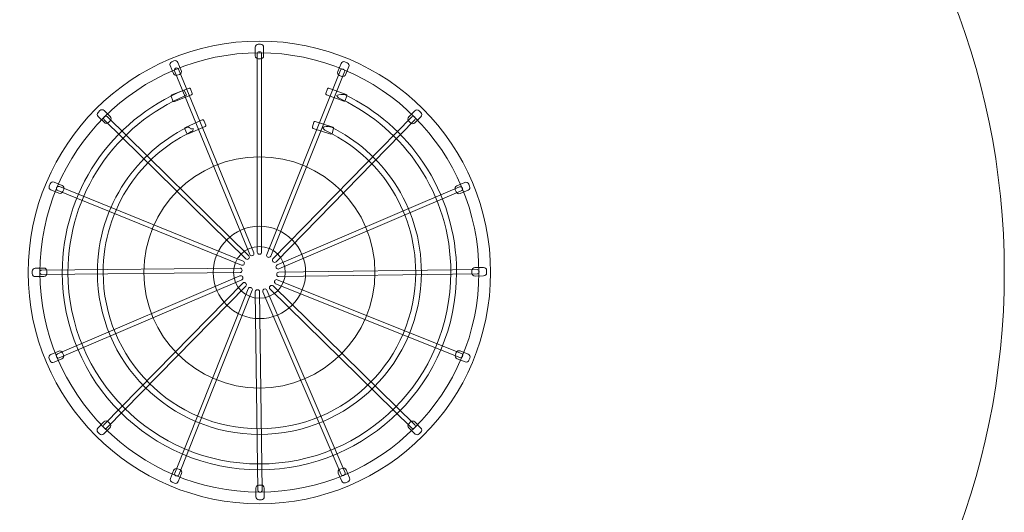
# Model space of a CAD drawing. Units: centimetres. Extents: x -3.98 to 1.82, y 8.16 to 13.96.
# Drawn here: x -2.02 to 1.82, y 10.13 to 12.04 of the extents above; entities that cross this region are included whole.
import ezdxf

# ---------------------------------------------------------------- set-up
doc = ezdxf.new("R2010")
doc.units = ezdxf.units.CM
doc.header["$MEASUREMENT"] = 0
doc.layers.add('layer 1', color=7, linetype='Continuous')

msp = doc.modelspace()

# ---------------------------------------------------------------- linework, layer by layer
at = {"layer": 'layer 1', "color": 242, "lineweight": 20}
msp.add_ellipse((-1.08186, 11.06099), major_axis=(0, 2.9), ratio=1, dxfattribs=at)
at = {"layer": 'layer 1', "color": 7, "lineweight": 20}
for major_axis in [(0, 0.4499), (0, 0.17985), (0, 0.1008)]:
    msp.add_ellipse((-1.08186, 11.06099), major_axis=major_axis, ratio=1, dxfattribs=at)
for points, knots in [([(-1.08186, 11.96099), (-0.58482, 11.96099), (-0.18186, 11.55803), (-0.18186, 11.06099), (-0.18186, 11.06099), (-0.18186, 10.56395), (-0.58482, 10.16099), (-1.08186, 10.16099), (-1.08186, 10.16099), (-1.5789, 10.16099), (-1.98186, 10.56395), (-1.98186, 11.06099), (-1.98186, 11.06099), (-1.98186, 11.55803), (-1.5789, 11.96099), (-1.08186, 11.96099)], [0, 0, 0, 0, 0.2, 0.2, 0.2, 0.2, 0.4, 0.4, 0.4, 0.4, 0.6, 0.6, 0.6, 0.6, 1, 1, 1, 1]), ([(-1.08654, 11.94904), (-1.08654, 11.94904), (-1.07719, 11.94904), (-1.07719, 11.94904), (-1.07719, 11.94904), (-1.07076, 11.94904), (-1.0655, 11.94378), (-1.0655, 11.93735), (-1.0655, 11.93735), (-1.0655, 11.93735), (-1.0655, 11.90374), (-1.0655, 11.90374), (-1.0655, 11.90374), (-1.0655, 11.89731), (-1.07076, 11.89205), (-1.07719, 11.89205), (-1.07719, 11.89205), (-1.07719, 11.89205), (-1.08654, 11.89205), (-1.08654, 11.89205), (-1.08654, 11.89205), (-1.09296, 11.89205), (-1.09822, 11.89731), (-1.09822, 11.90374), (-1.09822, 11.90374), (-1.09822, 11.90374), (-1.09822, 11.93735), (-1.09822, 11.93735), (-1.09822, 11.93735), (-1.09822, 11.94378), (-1.09296, 11.94904), (-1.08654, 11.94904)], [0, 0, 0, 0, 0.1111111, 0.1111111, 0.1111111, 0.1111111, 0.2222222, 0.2222222, 0.2222222, 0.2222222, 0.3333333, 0.3333333, 0.3333333, 0.3333333, 0.4444444, 0.4444444, 0.4444444, 0.4444444, 0.5555556, 0.5555556, 0.5555556, 0.5555556, 0.6666667, 0.6666667, 0.6666667, 0.6666667, 0.7777778, 0.7777778, 0.7777778, 0.7777778, 1, 1, 1, 1]), ([(-1.08186, 11.91537), (-0.61001, 11.91537), (-0.22748, 11.53284), (-0.22748, 11.06099), (-0.22748, 11.06099), (-0.22748, 10.58914), (-0.61001, 10.20661), (-1.08186, 10.20661), (-1.08186, 10.20661), (-1.55371, 10.20661), (-1.93624, 10.58914), (-1.93624, 11.06099), (-1.93624, 11.06099), (-1.93624, 11.53284), (-1.55371, 11.91537), (-1.08186, 11.91537)], [0, 0, 0, 0, 0.2, 0.2, 0.2, 0.2, 0.4, 0.4, 0.4, 0.4, 0.6, 0.6, 0.6, 0.6, 1, 1, 1, 1]), ([(-1.42316, 11.88085), (-1.42316, 11.88085), (-1.41452, 11.8844), (-1.41452, 11.8844), (-1.41452, 11.8844), (-1.40856, 11.88684), (-1.4017, 11.88397), (-1.39926, 11.87802), (-1.39926, 11.87802), (-1.39926, 11.87802), (-1.38651, 11.84692), (-1.38651, 11.84692), (-1.38651, 11.84692), (-1.38407, 11.84097), (-1.38694, 11.83412), (-1.39289, 11.83167), (-1.39289, 11.83167), (-1.39289, 11.83167), (-1.40154, 11.82813), (-1.40154, 11.82813), (-1.40154, 11.82813), (-1.40748, 11.82569), (-1.41434, 11.82856), (-1.41678, 11.83451), (-1.41678, 11.83451), (-1.41678, 11.83451), (-1.42954, 11.86561), (-1.42954, 11.86561), (-1.42954, 11.86561), (-1.43198, 11.87156), (-1.42911, 11.87842), (-1.42316, 11.88085)], [0, 0, 0, 0, 0.1111111, 0.1111111, 0.1111111, 0.1111111, 0.2222222, 0.2222222, 0.2222222, 0.2222222, 0.3333333, 0.3333333, 0.3333333, 0.3333333, 0.4444444, 0.4444444, 0.4444444, 0.4444444, 0.5555556, 0.5555556, 0.5555556, 0.5555556, 0.6666667, 0.6666667, 0.6666667, 0.6666667, 0.7777778, 0.7777778, 0.7777778, 0.7777778, 1, 1, 1, 1]), ([(-1.08261, 11.91981), (-1.08261, 11.91981), (-1.08112, 11.91981), (-1.08112, 11.91981), (-1.08112, 11.91981), (-1.07686, 11.91981), (-1.07339, 11.91632), (-1.07339, 11.91208), (-1.07339, 11.91208), (-1.07339, 11.91208), (-1.07339, 11.13961), (-1.07339, 11.13961), (-1.07339, 11.13961), (-1.07339, 11.13537), (-1.07686, 11.13188), (-1.08112, 11.13188), (-1.08112, 11.13188), (-1.08112, 11.13188), (-1.08261, 11.13188), (-1.08261, 11.13188), (-1.08261, 11.13188), (-1.08688, 11.13188), (-1.09035, 11.13537), (-1.09035, 11.13961), (-1.09035, 11.13961), (-1.09035, 11.13961), (-1.09035, 11.91208), (-1.09035, 11.91208), (-1.09035, 11.91208), (-1.09035, 11.91632), (-1.08688, 11.91981), (-1.08261, 11.91981)], [0, 0, 0, 0, 0.1111111, 0.1111111, 0.1111111, 0.1111111, 0.2222222, 0.2222222, 0.2222222, 0.2222222, 0.3333333, 0.3333333, 0.3333333, 0.3333333, 0.4444444, 0.4444444, 0.4444444, 0.4444444, 0.5555556, 0.5555556, 0.5555556, 0.5555556, 0.6666667, 0.6666667, 0.6666667, 0.6666667, 0.7777778, 0.7777778, 0.7777778, 0.7777778, 1, 1, 1, 1]), ([(-1.40844, 11.85531), (-1.40844, 11.85531), (-1.40706, 11.85587), (-1.40706, 11.85587), (-1.40706, 11.85587), (-1.40312, 11.85749), (-1.39858, 11.85557), (-1.39697, 11.85165), (-1.39697, 11.85165), (-1.39697, 11.85165), (-1.10386, 11.13694), (-1.10386, 11.13694), (-1.10386, 11.13694), (-1.10226, 11.13303), (-1.10415, 11.12847), (-1.10809, 11.12686), (-1.10809, 11.12686), (-1.10809, 11.12686), (-1.10946, 11.12629), (-1.10946, 11.12629), (-1.10946, 11.12629), (-1.11341, 11.12467), (-1.11795, 11.12659), (-1.11956, 11.13051), (-1.11956, 11.13051), (-1.11956, 11.13051), (-1.41267, 11.84522), (-1.41267, 11.84522), (-1.41267, 11.84522), (-1.41428, 11.84913), (-1.41239, 11.85369), (-1.40844, 11.85531)], [0, 0, 0, 0, 0.1111111, 0.1111111, 0.1111111, 0.1111111, 0.2222222, 0.2222222, 0.2222222, 0.2222222, 0.3333333, 0.3333333, 0.3333333, 0.3333333, 0.4444444, 0.4444444, 0.4444444, 0.4444444, 0.5555556, 0.5555556, 0.5555556, 0.5555556, 0.6666667, 0.6666667, 0.6666667, 0.6666667, 0.7777778, 0.7777778, 0.7777778, 0.7777778, 1, 1, 1, 1]), ([(-0.75603, 11.85174), (-0.75603, 11.85174), (-0.75465, 11.85119), (-0.75465, 11.85119), (-0.75465, 11.85119), (-0.7507, 11.8496), (-0.74877, 11.84507), (-0.75035, 11.84114), (-0.75035, 11.84114), (-0.75035, 11.84114), (-1.03791, 11.12418), (-1.03791, 11.12418), (-1.03791, 11.12418), (-1.03949, 11.12025), (-1.04402, 11.1183), (-1.04797, 11.11988), (-1.04797, 11.11988), (-1.04797, 11.11988), (-1.04935, 11.12044), (-1.04935, 11.12044), (-1.04935, 11.12044), (-1.05331, 11.12203), (-1.05524, 11.12656), (-1.05366, 11.1305), (-1.05366, 11.1305), (-1.05366, 11.1305), (-0.7661, 11.84745), (-0.7661, 11.84745), (-0.7661, 11.84745), (-0.76452, 11.85138), (-0.75999, 11.85333), (-0.75603, 11.85174)], [0, 0, 0, 0, 0.1111111, 0.1111111, 0.1111111, 0.1111111, 0.2222222, 0.2222222, 0.2222222, 0.2222222, 0.3333333, 0.3333333, 0.3333333, 0.3333333, 0.4444444, 0.4444444, 0.4444444, 0.4444444, 0.5555556, 0.5555556, 0.5555556, 0.5555556, 0.6666667, 0.6666667, 0.6666667, 0.6666667, 0.7777778, 0.7777778, 0.7777778, 0.7777778, 1, 1, 1, 1]), ([(-0.7488, 11.88033), (-0.7488, 11.88033), (-0.74013, 11.87685), (-0.74013, 11.87685), (-0.74013, 11.87685), (-0.73416, 11.87446), (-0.73123, 11.86762), (-0.73362, 11.86165), (-0.73362, 11.86165), (-0.73362, 11.86165), (-0.74614, 11.83045), (-0.74614, 11.83045), (-0.74614, 11.83045), (-0.74853, 11.82449), (-0.75537, 11.82157), (-0.76134, 11.82396), (-0.76134, 11.82396), (-0.76134, 11.82396), (-0.77001, 11.82744), (-0.77001, 11.82744), (-0.77001, 11.82744), (-0.77598, 11.82983), (-0.7789, 11.83667), (-0.77651, 11.84264), (-0.77651, 11.84264), (-0.77651, 11.84264), (-0.764, 11.87383), (-0.764, 11.87383), (-0.764, 11.87383), (-0.7616, 11.8798), (-0.75476, 11.88272), (-0.7488, 11.88033)], [0, 0, 0, 0, 0.1111111, 0.1111111, 0.1111111, 0.1111111, 0.2222222, 0.2222222, 0.2222222, 0.2222222, 0.3333333, 0.3333333, 0.3333333, 0.3333333, 0.4444444, 0.4444444, 0.4444444, 0.4444444, 0.5555556, 0.5555556, 0.5555556, 0.5555556, 0.6666667, 0.6666667, 0.6666667, 0.6666667, 0.7777778, 0.7777778, 0.7777778, 0.7777778, 1, 1, 1, 1]), ([(-0.75003, 11.75328), (-0.62508, 11.6933), (-0.51884, 11.6004), (-0.44257, 11.48588), (-0.44257, 11.48588), (-0.36156, 11.36422), (-0.31432, 11.2181), (-0.31432, 11.06099), (-0.31432, 11.06099), (-0.31432, 10.84905), (-0.40024, 10.65714), (-0.53913, 10.51826), (-0.53913, 10.51826), (-0.67804, 10.37936), (-0.86993, 10.29345), (-1.08187, 10.29345), (-1.08187, 10.29345), (-1.29381, 10.29345), (-1.48572, 10.37937), (-1.6246, 10.51826), (-1.6246, 10.51826), (-1.7635, 10.65717), (-1.84942, 10.84906), (-1.84942, 11.06099), (-1.84942, 11.06099), (-1.84942, 11.21867), (-1.80181, 11.36531), (-1.72021, 11.48726), (-1.72021, 11.48726), (-1.63616, 11.6129), (-1.51595, 11.71238), (-1.37449, 11.77075), (-1.37449, 11.77075), (-1.37449, 11.77075), (-1.36605, 11.75022), (-1.36605, 11.75022), (-1.36605, 11.75022), (-1.5034, 11.69353), (-1.62012, 11.59694), (-1.70176, 11.47492), (-1.70176, 11.47492), (-1.78096, 11.35657), (-1.82715, 11.21419), (-1.82715, 11.06099), (-1.82715, 11.06099), (-1.82715, 10.8552), (-1.74372, 10.66886), (-1.60886, 10.534), (-1.60886, 10.534), (-1.47401, 10.39914), (-1.28767, 10.31571), (-1.08187, 10.31571), (-1.08187, 10.31571), (-0.87607, 10.31571), (-0.68973, 10.39914), (-0.55487, 10.534), (-0.55487, 10.534), (-0.42001, 10.66885), (-0.33658, 10.85519), (-0.33658, 11.06099), (-0.33658, 11.06099), (-0.33658, 11.21359), (-0.38245, 11.35551), (-0.46111, 11.47363), (-0.46111, 11.47363), (-0.53556, 11.58543), (-0.63946, 11.67597), (-0.76165, 11.73419), (-0.76165, 11.73419), (-0.80263, 11.75368), (-0.76771, 11.7535), (-0.75003, 11.75328)], [0, 0, 0, 0, 0.0526316, 0.0526316, 0.0526316, 0.0526316, 0.1052632, 0.1052632, 0.1052632, 0.1052632, 0.1578947, 0.1578947, 0.1578947, 0.1578947, 0.2105263, 0.2105263, 0.2105263, 0.2105263, 0.2631579, 0.2631579, 0.2631579, 0.2631579, 0.3157895, 0.3157895, 0.3157895, 0.3157895, 0.3684211, 0.3684211, 0.3684211, 0.3684211, 0.4210526, 0.4210526, 0.4210526, 0.4210526, 0.4736842, 0.4736842, 0.4736842, 0.4736842, 0.5263158, 0.5263158, 0.5263158, 0.5263158, 0.5789474, 0.5789474, 0.5789474, 0.5789474, 0.6315789, 0.6315789, 0.6315789, 0.6315789, 0.6842105, 0.6842105, 0.6842105, 0.6842105, 0.7368421, 0.7368421, 0.7368421, 0.7368421, 0.7894737, 0.7894737, 0.7894737, 0.7894737, 0.8421053, 0.8421053, 0.8421053, 0.8421053, 0.8947368, 0.8947368, 0.8947368, 0.8947368, 1, 1, 1, 1]), ([(-1.35567, 11.77803), (-1.35567, 11.77803), (-1.42289, 11.75245), (-1.42289, 11.75245), (-1.42289, 11.75245), (-1.42515, 11.75159), (-1.42628, 11.74906), (-1.42542, 11.74681), (-1.42542, 11.74681), (-1.42542, 11.74681), (-1.41855, 11.72875), (-1.41855, 11.72875), (-1.41855, 11.72875), (-1.41769, 11.7265), (-1.41517, 11.72536), (-1.41291, 11.72622), (-1.41291, 11.72622), (-1.41291, 11.72622), (-1.34569, 11.75181), (-1.34569, 11.75181), (-1.34569, 11.75181), (-1.34344, 11.75266), (-1.3423, 11.75519), (-1.34316, 11.75744), (-1.34316, 11.75744), (-1.34316, 11.75744), (-1.35003, 11.7755), (-1.35003, 11.7755), (-1.35003, 11.7755), (-1.35089, 11.77775), (-1.35342, 11.77889), (-1.35567, 11.77803)], [0, 0, 0, 0, 0.1111111, 0.1111111, 0.1111111, 0.1111111, 0.2222222, 0.2222222, 0.2222222, 0.2222222, 0.3333333, 0.3333333, 0.3333333, 0.3333333, 0.4444444, 0.4444444, 0.4444444, 0.4444444, 0.5555556, 0.5555556, 0.5555556, 0.5555556, 0.6666667, 0.6666667, 0.6666667, 0.6666667, 0.7777778, 0.7777778, 0.7777778, 0.7777778, 1, 1, 1, 1]), ([(-0.81122, 11.77832), (-0.81122, 11.77832), (-0.74362, 11.75375), (-0.74362, 11.75375), (-0.74362, 11.75375), (-0.74135, 11.75292), (-0.74018, 11.75041), (-0.74101, 11.74815), (-0.74101, 11.74815), (-0.74101, 11.74815), (-0.74761, 11.72999), (-0.74761, 11.72999), (-0.74761, 11.72999), (-0.74843, 11.72773), (-0.75093, 11.72655), (-0.7532, 11.72738), (-0.7532, 11.72738), (-0.7532, 11.72738), (-0.82081, 11.75195), (-0.82081, 11.75195), (-0.82081, 11.75195), (-0.82307, 11.75277), (-0.82424, 11.75528), (-0.82342, 11.75754), (-0.82342, 11.75754), (-0.82342, 11.75754), (-0.81682, 11.7757), (-0.81682, 11.7757), (-0.81682, 11.7757), (-0.816, 11.77797), (-0.81348, 11.77914), (-0.81122, 11.77832)], [0, 0, 0, 0, 0.1111111, 0.1111111, 0.1111111, 0.1111111, 0.2222222, 0.2222222, 0.2222222, 0.2222222, 0.3333333, 0.3333333, 0.3333333, 0.3333333, 0.4444444, 0.4444444, 0.4444444, 0.4444444, 0.5555556, 0.5555556, 0.5555556, 0.5555556, 0.6666667, 0.6666667, 0.6666667, 0.6666667, 0.7777778, 0.7777778, 0.7777778, 0.7777778, 1, 1, 1, 1]), ([(-1.70978, 11.68386), (-1.70978, 11.68386), (-1.70323, 11.69052), (-1.70323, 11.69052), (-1.70323, 11.69052), (-1.69872, 11.69511), (-1.69128, 11.69518), (-1.6867, 11.69067), (-1.6867, 11.69067), (-1.6867, 11.69067), (-1.66272, 11.66711), (-1.66272, 11.66711), (-1.66272, 11.66711), (-1.65814, 11.6626), (-1.65808, 11.65517), (-1.66259, 11.65058), (-1.66259, 11.65058), (-1.66259, 11.65058), (-1.66914, 11.64391), (-1.66914, 11.64391), (-1.66914, 11.64391), (-1.67364, 11.63933), (-1.68107, 11.63926), (-1.68566, 11.64377), (-1.68566, 11.64377), (-1.68566, 11.64377), (-1.70964, 11.66733), (-1.70964, 11.66733), (-1.70964, 11.66733), (-1.71422, 11.67184), (-1.71428, 11.67928), (-1.70978, 11.68386)], [0, 0, 0, 0, 0.1111111, 0.1111111, 0.1111111, 0.1111111, 0.2222222, 0.2222222, 0.2222222, 0.2222222, 0.3333333, 0.3333333, 0.3333333, 0.3333333, 0.4444444, 0.4444444, 0.4444444, 0.4444444, 0.5555556, 0.5555556, 0.5555556, 0.5555556, 0.6666667, 0.6666667, 0.6666667, 0.6666667, 0.7777778, 0.7777778, 0.7777778, 0.7777778, 1, 1, 1, 1]), ([(-0.4601, 11.69001), (-0.4601, 11.69001), (-0.45343, 11.68347), (-0.45343, 11.68347), (-0.45343, 11.68347), (-0.44883, 11.67897), (-0.44875, 11.67153), (-0.45325, 11.66694), (-0.45325, 11.66694), (-0.45325, 11.66694), (-0.47676, 11.64292), (-0.47676, 11.64292), (-0.47676, 11.64292), (-0.48126, 11.63833), (-0.4887, 11.63825), (-0.4933, 11.64276), (-0.4933, 11.64276), (-0.4933, 11.64276), (-0.49997, 11.64929), (-0.49997, 11.64929), (-0.49997, 11.64929), (-0.50456, 11.65379), (-0.50464, 11.66122), (-0.50014, 11.66582), (-0.50014, 11.66582), (-0.50014, 11.66582), (-0.47663, 11.68983), (-0.47663, 11.68983), (-0.47663, 11.68983), (-0.47213, 11.69443), (-0.46469, 11.6945), (-0.4601, 11.69001)], [0, 0, 0, 0, 0.1111111, 0.1111111, 0.1111111, 0.1111111, 0.2222222, 0.2222222, 0.2222222, 0.2222222, 0.3333333, 0.3333333, 0.3333333, 0.3333333, 0.4444444, 0.4444444, 0.4444444, 0.4444444, 0.5555556, 0.5555556, 0.5555556, 0.5555556, 0.6666667, 0.6666667, 0.6666667, 0.6666667, 0.7777778, 0.7777778, 0.7777778, 0.7777778, 1, 1, 1, 1]), ([(-1.68618, 11.66618), (-1.68618, 11.66618), (-1.68514, 11.66724), (-1.68514, 11.66724), (-1.68514, 11.66724), (-1.68215, 11.67027), (-1.67723, 11.6703), (-1.6742, 11.66734), (-1.6742, 11.66734), (-1.6742, 11.66734), (-1.12326, 11.12588), (-1.12326, 11.12588), (-1.12326, 11.12588), (-1.12024, 11.12291), (-1.12018, 11.11798), (-1.12316, 11.11494), (-1.12316, 11.11494), (-1.12316, 11.11494), (-1.12421, 11.11388), (-1.12421, 11.11388), (-1.12421, 11.11388), (-1.1272, 11.11084), (-1.13213, 11.11081), (-1.13515, 11.11378), (-1.13515, 11.11378), (-1.13515, 11.11378), (-1.6861, 11.65523), (-1.6861, 11.65523), (-1.6861, 11.65523), (-1.68912, 11.6582), (-1.68917, 11.66313), (-1.68618, 11.66618)], [0, 0, 0, 0, 0.1111111, 0.1111111, 0.1111111, 0.1111111, 0.2222222, 0.2222222, 0.2222222, 0.2222222, 0.3333333, 0.3333333, 0.3333333, 0.3333333, 0.4444444, 0.4444444, 0.4444444, 0.4444444, 0.5555556, 0.5555556, 0.5555556, 0.5555556, 0.6666667, 0.6666667, 0.6666667, 0.6666667, 0.7777778, 0.7777778, 0.7777778, 0.7777778, 1, 1, 1, 1]), ([(-1.30437, 11.65429), (-1.30437, 11.65429), (-1.37026, 11.62545), (-1.37026, 11.62545), (-1.37026, 11.62545), (-1.37248, 11.62448), (-1.37348, 11.6219), (-1.37251, 11.6197), (-1.37251, 11.6197), (-1.37251, 11.6197), (-1.36477, 11.602), (-1.36477, 11.602), (-1.36477, 11.602), (-1.3638, 11.59979), (-1.36123, 11.59878), (-1.35901, 11.59975), (-1.35901, 11.59975), (-1.35901, 11.59975), (-1.29312, 11.62859), (-1.29312, 11.62859), (-1.29312, 11.62859), (-1.29092, 11.62955), (-1.28991, 11.63214), (-1.29087, 11.63434), (-1.29087, 11.63434), (-1.29087, 11.63434), (-1.29862, 11.65204), (-1.29862, 11.65204), (-1.29862, 11.65204), (-1.29958, 11.65425), (-1.30217, 11.65526), (-1.30437, 11.65429)], [0, 0, 0, 0, 0.1111111, 0.1111111, 0.1111111, 0.1111111, 0.2222222, 0.2222222, 0.2222222, 0.2222222, 0.3333333, 0.3333333, 0.3333333, 0.3333333, 0.4444444, 0.4444444, 0.4444444, 0.4444444, 0.5555556, 0.5555556, 0.5555556, 0.5555556, 0.6666667, 0.6666667, 0.6666667, 0.6666667, 0.7777778, 0.7777778, 0.7777778, 0.7777778, 1, 1, 1, 1]), ([(-0.47774, 11.66638), (-0.47774, 11.66638), (-0.47668, 11.66534), (-0.47668, 11.66534), (-0.47668, 11.66534), (-0.47364, 11.66236), (-0.4736, 11.65743), (-0.47656, 11.6544), (-0.47656, 11.6544), (-0.47656, 11.6544), (-1.01705, 11.1025), (-1.01705, 11.1025), (-1.01705, 11.1025), (-1.02001, 11.09947), (-1.02494, 11.09941), (-1.02798, 11.10239), (-1.02798, 11.10239), (-1.02798, 11.10239), (-1.02904, 11.10343), (-1.02904, 11.10343), (-1.02904, 11.10343), (-1.03209, 11.10642), (-1.03213, 11.11135), (-1.02917, 11.11437), (-1.02917, 11.11437), (-1.02917, 11.11437), (-0.48868, 11.66628), (-0.48868, 11.66628), (-0.48868, 11.66628), (-0.48572, 11.6693), (-0.48079, 11.66937), (-0.47774, 11.66638)], [0, 0, 0, 0, 0.1111111, 0.1111111, 0.1111111, 0.1111111, 0.2222222, 0.2222222, 0.2222222, 0.2222222, 0.3333333, 0.3333333, 0.3333333, 0.3333333, 0.4444444, 0.4444444, 0.4444444, 0.4444444, 0.5555556, 0.5555556, 0.5555556, 0.5555556, 0.6666667, 0.6666667, 0.6666667, 0.6666667, 0.7777778, 0.7777778, 0.7777778, 0.7777778, 1, 1, 1, 1]), ([(-0.80321, 11.62686), (-0.70304, 11.57744), (-0.61785, 11.50215), (-0.5564, 11.40978), (-0.5564, 11.40978), (-0.48996, 11.30988), (-0.45122, 11.18994), (-0.45122, 11.06099), (-0.45122, 11.06099), (-0.45122, 10.88685), (-0.52182, 10.72919), (-0.63594, 10.61507), (-0.63594, 10.61507), (-0.75006, 10.50096), (-0.90773, 10.43035), (-1.08187, 10.43035), (-1.08187, 10.43035), (-1.25601, 10.43035), (-1.41367, 10.50095), (-1.52779, 10.61507), (-1.52779, 10.61507), (-1.64191, 10.72919), (-1.71251, 10.88686), (-1.71251, 11.06099), (-1.71251, 11.06099), (-1.71251, 11.19084), (-1.67322, 11.31156), (-1.6059, 11.41189), (-1.6059, 11.41189), (-1.54547, 11.50196), (-1.4624, 11.57563), (-1.36488, 11.62467), (-1.36488, 11.62467), (-1.3505, 11.6319), (-1.35538, 11.61495), (-1.34039, 11.62109), (-1.34039, 11.62109), (-1.34039, 11.62109), (-1.34156, 11.61135), (-1.34156, 11.61135), (-1.34156, 11.61135), (-1.35613, 11.60538), (-1.34123, 11.61173), (-1.35519, 11.6047), (-1.35519, 11.6047), (-1.44915, 11.55738), (-1.5292, 11.48636), (-1.58745, 11.39955), (-1.58745, 11.39955), (-1.65235, 11.30282), (-1.69024, 11.18633), (-1.69024, 11.06099), (-1.69024, 11.06099), (-1.69024, 10.893), (-1.62214, 10.74088), (-1.51206, 10.6308), (-1.51206, 10.6308), (-1.40198, 10.52072), (-1.24987, 10.45262), (-1.08187, 10.45262), (-1.08187, 10.45262), (-0.91387, 10.45262), (-0.76177, 10.52072), (-0.65167, 10.6308), (-0.65167, 10.6308), (-0.54159, 10.74088), (-0.47349, 10.89299), (-0.47349, 11.06099), (-0.47349, 11.06099), (-0.47349, 11.18545), (-0.51085, 11.30117), (-0.57493, 11.39752), (-0.57493, 11.39752), (-0.63402, 11.48634), (-0.71586, 11.55878), (-0.8121, 11.60646), (-0.8121, 11.60646), (-0.86455, 11.63244), (-0.80888, 11.62964), (-0.80321, 11.62686)], [0, 0, 0, 0, 0.047619, 0.047619, 0.047619, 0.047619, 0.0952381, 0.0952381, 0.0952381, 0.0952381, 0.1428571, 0.1428571, 0.1428571, 0.1428571, 0.1904762, 0.1904762, 0.1904762, 0.1904762, 0.2380952, 0.2380952, 0.2380952, 0.2380952, 0.2857143, 0.2857143, 0.2857143, 0.2857143, 0.3333333, 0.3333333, 0.3333333, 0.3333333, 0.3809524, 0.3809524, 0.3809524, 0.3809524, 0.4285714, 0.4285714, 0.4285714, 0.4285714, 0.4761905, 0.4761905, 0.4761905, 0.4761905, 0.5238095, 0.5238095, 0.5238095, 0.5238095, 0.5714286, 0.5714286, 0.5714286, 0.5714286, 0.6190476, 0.6190476, 0.6190476, 0.6190476, 0.6666667, 0.6666667, 0.6666667, 0.6666667, 0.7142857, 0.7142857, 0.7142857, 0.7142857, 0.7619048, 0.7619048, 0.7619048, 0.7619048, 0.8095238, 0.8095238, 0.8095238, 0.8095238, 0.8571429, 0.8571429, 0.8571429, 0.8571429, 0.9047619, 0.9047619, 0.9047619, 0.9047619, 1, 1, 1, 1]), ([(-0.86424, 11.64821), (-0.86424, 11.64821), (-0.79581, 11.62603), (-0.79581, 11.62603), (-0.79581, 11.62603), (-0.79351, 11.62528), (-0.79226, 11.62281), (-0.79301, 11.62052), (-0.79301, 11.62052), (-0.79301, 11.62052), (-0.79896, 11.60214), (-0.79896, 11.60214), (-0.79896, 11.60214), (-0.79971, 11.59985), (-0.80217, 11.59859), (-0.80447, 11.59934), (-0.80447, 11.59934), (-0.80447, 11.59934), (-0.87289, 11.62151), (-0.87289, 11.62151), (-0.87289, 11.62151), (-0.87518, 11.62226), (-0.87644, 11.62473), (-0.8757, 11.62702), (-0.8757, 11.62702), (-0.8757, 11.62702), (-0.86974, 11.6454), (-0.86974, 11.6454), (-0.86974, 11.6454), (-0.869, 11.64769), (-0.86653, 11.64895), (-0.86424, 11.64821)], [0, 0, 0, 0, 0.1111111, 0.1111111, 0.1111111, 0.1111111, 0.2222222, 0.2222222, 0.2222222, 0.2222222, 0.3333333, 0.3333333, 0.3333333, 0.3333333, 0.4444444, 0.4444444, 0.4444444, 0.4444444, 0.5555556, 0.5555556, 0.5555556, 0.5555556, 0.6666667, 0.6666667, 0.6666667, 0.6666667, 0.7777778, 0.7777778, 0.7777778, 0.7777778, 1, 1, 1, 1]), ([(-1.90001, 11.39696), (-1.90001, 11.39696), (-1.8965, 11.40562), (-1.8965, 11.40562), (-1.8965, 11.40562), (-1.89408, 11.41159), (-1.88724, 11.41449), (-1.88128, 11.41207), (-1.88128, 11.41207), (-1.88128, 11.41207), (-1.85013, 11.39945), (-1.85013, 11.39945), (-1.85013, 11.39945), (-1.84417, 11.39703), (-1.84127, 11.39019), (-1.84369, 11.38422), (-1.84369, 11.38422), (-1.84369, 11.38422), (-1.8472, 11.37556), (-1.8472, 11.37556), (-1.8472, 11.37556), (-1.84961, 11.36961), (-1.85646, 11.36671), (-1.86242, 11.36912), (-1.86242, 11.36912), (-1.86242, 11.36912), (-1.89357, 11.38174), (-1.89357, 11.38174), (-1.89357, 11.38174), (-1.89953, 11.38416), (-1.90242, 11.39101), (-1.90001, 11.39696)], [0, 0, 0, 0, 0.1111111, 0.1111111, 0.1111111, 0.1111111, 0.2222222, 0.2222222, 0.2222222, 0.2222222, 0.3333333, 0.3333333, 0.3333333, 0.3333333, 0.4444444, 0.4444444, 0.4444444, 0.4444444, 0.5555556, 0.5555556, 0.5555556, 0.5555556, 0.6666667, 0.6666667, 0.6666667, 0.6666667, 0.7777778, 0.7777778, 0.7777778, 0.7777778, 1, 1, 1, 1]), ([(-1.87145, 11.38963), (-1.87145, 11.38963), (-1.87089, 11.39101), (-1.87089, 11.39101), (-1.87089, 11.39101), (-1.86929, 11.39496), (-1.86475, 11.39686), (-1.86082, 11.39527), (-1.86082, 11.39527), (-1.86082, 11.39527), (-1.14489, 11.10516), (-1.14489, 11.10516), (-1.14489, 11.10516), (-1.14097, 11.10357), (-1.13903, 11.09904), (-1.14063, 11.09509), (-1.14063, 11.09509), (-1.14063, 11.09509), (-1.14119, 11.09371), (-1.14119, 11.09371), (-1.14119, 11.09371), (-1.1428, 11.08975), (-1.14734, 11.08784), (-1.15126, 11.08944), (-1.15126, 11.08944), (-1.15126, 11.08944), (-1.86719, 11.37955), (-1.86719, 11.37955), (-1.86719, 11.37955), (-1.87112, 11.38114), (-1.87305, 11.38567), (-1.87145, 11.38963)], [0, 0, 0, 0, 0.1111111, 0.1111111, 0.1111111, 0.1111111, 0.2222222, 0.2222222, 0.2222222, 0.2222222, 0.3333333, 0.3333333, 0.3333333, 0.3333333, 0.4444444, 0.4444444, 0.4444444, 0.4444444, 0.5555556, 0.5555556, 0.5555556, 0.5555556, 0.6666667, 0.6666667, 0.6666667, 0.6666667, 0.7777778, 0.7777778, 0.7777778, 0.7777778, 1, 1, 1, 1]), ([(-0.29238, 11.3899), (-0.29238, 11.3899), (-0.2918, 11.38853), (-0.2918, 11.38853), (-0.2918, 11.38853), (-0.29012, 11.38461), (-0.29197, 11.38004), (-0.29586, 11.37838), (-0.29586, 11.37838), (-0.29586, 11.37838), (-1.00611, 11.07461), (-1.00611, 11.07461), (-1.00611, 11.07461), (-1.01, 11.07295), (-1.01458, 11.07477), (-1.01625, 11.07868), (-1.01625, 11.07868), (-1.01625, 11.07868), (-1.01684, 11.08005), (-1.01684, 11.08005), (-1.01684, 11.08005), (-1.01852, 11.08398), (-1.01667, 11.08855), (-1.01278, 11.09021), (-1.01278, 11.09021), (-1.01278, 11.09021), (-0.30253, 11.39398), (-0.30253, 11.39398), (-0.30253, 11.39398), (-0.29864, 11.39564), (-0.29406, 11.39382), (-0.29238, 11.3899)], [0, 0, 0, 0, 0.1111111, 0.1111111, 0.1111111, 0.1111111, 0.2222222, 0.2222222, 0.2222222, 0.2222222, 0.3333333, 0.3333333, 0.3333333, 0.3333333, 0.4444444, 0.4444444, 0.4444444, 0.4444444, 0.5555556, 0.5555556, 0.5555556, 0.5555556, 0.6666667, 0.6666667, 0.6666667, 0.6666667, 0.7777778, 0.7777778, 0.7777778, 0.7777778, 1, 1, 1, 1]), ([(-0.26706, 11.405), (-0.26706, 11.405), (-0.26338, 11.39641), (-0.26338, 11.39641), (-0.26338, 11.39641), (-0.26085, 11.39049), (-0.26362, 11.38359), (-0.26953, 11.38106), (-0.26953, 11.38106), (-0.26953, 11.38106), (-0.30043, 11.36784), (-0.30043, 11.36784), (-0.30043, 11.36784), (-0.30635, 11.36532), (-0.31325, 11.36808), (-0.31578, 11.374), (-0.31578, 11.374), (-0.31578, 11.374), (-0.31945, 11.38259), (-0.31945, 11.38259), (-0.31945, 11.38259), (-0.32198, 11.3885), (-0.31922, 11.3954), (-0.3133, 11.39793), (-0.3133, 11.39793), (-0.3133, 11.39793), (-0.2824, 11.41115), (-0.2824, 11.41115), (-0.2824, 11.41115), (-0.27648, 11.41368), (-0.26958, 11.41091), (-0.26706, 11.405)], [0, 0, 0, 0, 0.1111111, 0.1111111, 0.1111111, 0.1111111, 0.2222222, 0.2222222, 0.2222222, 0.2222222, 0.3333333, 0.3333333, 0.3333333, 0.3333333, 0.4444444, 0.4444444, 0.4444444, 0.4444444, 0.5555556, 0.5555556, 0.5555556, 0.5555556, 0.6666667, 0.6666667, 0.6666667, 0.6666667, 0.7777778, 0.7777778, 0.7777778, 0.7777778, 1, 1, 1, 1]), ([(-0.19745, 11.06866), (-0.19745, 11.06866), (-0.19732, 11.05931), (-0.19732, 11.05931), (-0.19732, 11.05931), (-0.19724, 11.05288), (-0.20242, 11.04755), (-0.20885, 11.04746), (-0.20885, 11.04746), (-0.20885, 11.04746), (-0.24246, 11.04702), (-0.24246, 11.04702), (-0.24246, 11.04702), (-0.24889, 11.04693), (-0.25422, 11.05212), (-0.2543, 11.05856), (-0.2543, 11.05856), (-0.2543, 11.05856), (-0.25443, 11.0679), (-0.25443, 11.0679), (-0.25443, 11.0679), (-0.25451, 11.07432), (-0.24933, 11.07965), (-0.2429, 11.07974), (-0.2429, 11.07974), (-0.2429, 11.07974), (-0.20929, 11.08018), (-0.20929, 11.08018), (-0.20929, 11.08018), (-0.20286, 11.08027), (-0.19753, 11.07508), (-0.19745, 11.06866)], [0, 0, 0, 0, 0.1111111, 0.1111111, 0.1111111, 0.1111111, 0.2222222, 0.2222222, 0.2222222, 0.2222222, 0.3333333, 0.3333333, 0.3333333, 0.3333333, 0.4444444, 0.4444444, 0.4444444, 0.4444444, 0.5555556, 0.5555556, 0.5555556, 0.5555556, 0.6666667, 0.6666667, 0.6666667, 0.6666667, 0.7777778, 0.7777778, 0.7777778, 0.7777778, 1, 1, 1, 1]), ([(-1.9663, 11.05647), (-1.9663, 11.05647), (-1.96639, 11.06582), (-1.96639, 11.06582), (-1.96639, 11.06582), (-1.96645, 11.07225), (-1.96125, 11.07756), (-1.95482, 11.07763), (-1.95482, 11.07763), (-1.95482, 11.07763), (-1.9212, 11.07795), (-1.9212, 11.07795), (-1.9212, 11.07795), (-1.91477, 11.07802), (-1.90947, 11.07281), (-1.9094, 11.06637), (-1.9094, 11.06637), (-1.9094, 11.06637), (-1.90931, 11.05703), (-1.90931, 11.05703), (-1.90931, 11.05703), (-1.90925, 11.0506), (-1.91445, 11.04529), (-1.92088, 11.04523), (-1.92088, 11.04523), (-1.92088, 11.04523), (-1.9545, 11.0449), (-1.9545, 11.0449), (-1.9545, 11.0449), (-1.96093, 11.04484), (-1.96623, 11.05005), (-1.9663, 11.05647)], [0, 0, 0, 0, 0.1111111, 0.1111111, 0.1111111, 0.1111111, 0.2222222, 0.2222222, 0.2222222, 0.2222222, 0.3333333, 0.3333333, 0.3333333, 0.3333333, 0.4444444, 0.4444444, 0.4444444, 0.4444444, 0.5555556, 0.5555556, 0.5555556, 0.5555556, 0.6666667, 0.6666667, 0.6666667, 0.6666667, 0.7777778, 0.7777778, 0.7777778, 0.7777778, 1, 1, 1, 1]), ([(-1.93711, 11.06069), (-1.93711, 11.06069), (-1.93713, 11.06218), (-1.93713, 11.06218), (-1.93713, 11.06218), (-1.93717, 11.06643), (-1.93371, 11.06994), (-1.92947, 11.06998), (-1.92947, 11.06998), (-1.92947, 11.06998), (-1.15703, 11.07752), (-1.15703, 11.07752), (-1.15703, 11.07752), (-1.1528, 11.07756), (-1.14927, 11.07412), (-1.14923, 11.06986), (-1.14923, 11.06986), (-1.14923, 11.06986), (-1.14921, 11.06838), (-1.14921, 11.06838), (-1.14921, 11.06838), (-1.14917, 11.06411), (-1.15263, 11.0606), (-1.15687, 11.06056), (-1.15687, 11.06056), (-1.15687, 11.06056), (-1.92931, 11.05302), (-1.92931, 11.05302), (-1.92931, 11.05302), (-1.93354, 11.05298), (-1.93707, 11.05642), (-1.93711, 11.06069)], [0, 0, 0, 0, 0.1111111, 0.1111111, 0.1111111, 0.1111111, 0.2222222, 0.2222222, 0.2222222, 0.2222222, 0.3333333, 0.3333333, 0.3333333, 0.3333333, 0.4444444, 0.4444444, 0.4444444, 0.4444444, 0.5555556, 0.5555556, 0.5555556, 0.5555556, 0.6666667, 0.6666667, 0.6666667, 0.6666667, 0.7777778, 0.7777778, 0.7777778, 0.7777778, 1, 1, 1, 1]), ([(-1.87149, 10.73245), (-1.87149, 10.73245), (-1.87208, 10.73382), (-1.87208, 10.73382), (-1.87208, 10.73382), (-1.87375, 10.73774), (-1.8719, 10.74231), (-1.86801, 10.74397), (-1.86801, 10.74397), (-1.86801, 10.74397), (-1.15762, 11.0474), (-1.15762, 11.0474), (-1.15762, 11.0474), (-1.15372, 11.04907), (-1.14915, 11.04724), (-1.14747, 11.04333), (-1.14747, 11.04333), (-1.14747, 11.04333), (-1.14689, 11.04196), (-1.14689, 11.04196), (-1.14689, 11.04196), (-1.14521, 11.03803), (-1.14706, 11.03346), (-1.15095, 11.0318), (-1.15095, 11.0318), (-1.15095, 11.0318), (-1.86134, 10.72837), (-1.86134, 10.72837), (-1.86134, 10.72837), (-1.86524, 10.7267), (-1.86981, 10.72853), (-1.87149, 10.73245)], [0, 0, 0, 0, 0.1111111, 0.1111111, 0.1111111, 0.1111111, 0.2222222, 0.2222222, 0.2222222, 0.2222222, 0.3333333, 0.3333333, 0.3333333, 0.3333333, 0.4444444, 0.4444444, 0.4444444, 0.4444444, 0.5555556, 0.5555556, 0.5555556, 0.5555556, 0.6666667, 0.6666667, 0.6666667, 0.6666667, 0.7777778, 0.7777778, 0.7777778, 0.7777778, 1, 1, 1, 1]), ([(-0.22662, 11.06434), (-0.22662, 11.06434), (-0.2266, 11.06285), (-0.2266, 11.06285), (-0.2266, 11.06285), (-0.22654, 11.05859), (-0.22999, 11.05507), (-0.23422, 11.05501), (-0.23422, 11.05501), (-0.23422, 11.05501), (-1.00663, 11.04473), (-1.00663, 11.04473), (-1.00663, 11.04473), (-1.01086, 11.04467), (-1.01441, 11.0481), (-1.01446, 11.05236), (-1.01446, 11.05236), (-1.01446, 11.05236), (-1.01448, 11.05384), (-1.01448, 11.05384), (-1.01448, 11.05384), (-1.01454, 11.05811), (-1.01109, 11.06164), (-1.00686, 11.06169), (-1.00686, 11.06169), (-1.00686, 11.06169), (-0.23445, 11.07198), (-0.23445, 11.07198), (-0.23445, 11.07198), (-0.23021, 11.07203), (-0.22667, 11.06861), (-0.22662, 11.06434)], [0, 0, 0, 0, 0.1111111, 0.1111111, 0.1111111, 0.1111111, 0.2222222, 0.2222222, 0.2222222, 0.2222222, 0.3333333, 0.3333333, 0.3333333, 0.3333333, 0.4444444, 0.4444444, 0.4444444, 0.4444444, 0.5555556, 0.5555556, 0.5555556, 0.5555556, 0.6666667, 0.6666667, 0.6666667, 0.6666667, 0.7777778, 0.7777778, 0.7777778, 0.7777778, 1, 1, 1, 1]), ([(-1.68634, 10.45596), (-1.68634, 10.45596), (-1.6874, 10.457), (-1.6874, 10.457), (-1.6874, 10.457), (-1.69044, 10.45998), (-1.69047, 10.46491), (-1.68751, 10.46793), (-1.68751, 10.46793), (-1.68751, 10.46793), (-1.1467, 11.01952), (-1.1467, 11.01952), (-1.1467, 11.01952), (-1.14373, 11.02254), (-1.13881, 11.0226), (-1.13577, 11.01962), (-1.13577, 11.01962), (-1.13577, 11.01962), (-1.1347, 11.01858), (-1.1347, 11.01858), (-1.1347, 11.01858), (-1.13165, 11.01559), (-1.13162, 11.01066), (-1.13458, 11.00764), (-1.13458, 11.00764), (-1.13458, 11.00764), (-1.67539, 10.45605), (-1.67539, 10.45605), (-1.67539, 10.45605), (-1.67836, 10.45303), (-1.68329, 10.45297), (-1.68634, 10.45596)], [0, 0, 0, 0, 0.1111111, 0.1111111, 0.1111111, 0.1111111, 0.2222222, 0.2222222, 0.2222222, 0.2222222, 0.3333333, 0.3333333, 0.3333333, 0.3333333, 0.4444444, 0.4444444, 0.4444444, 0.4444444, 0.5555556, 0.5555556, 0.5555556, 0.5555556, 0.6666667, 0.6666667, 0.6666667, 0.6666667, 0.7777778, 0.7777778, 0.7777778, 0.7777778, 1, 1, 1, 1]), ([(-1.4058, 10.26946), (-1.4058, 10.26946), (-1.40719, 10.27001), (-1.40719, 10.27001), (-1.40719, 10.27001), (-1.41114, 10.27159), (-1.41308, 10.27612), (-1.41151, 10.28006), (-1.41151, 10.28006), (-1.41151, 10.28006), (-1.12565, 10.9977), (-1.12565, 10.9977), (-1.12565, 10.9977), (-1.12409, 11.00163), (-1.11957, 11.00359), (-1.11561, 11.00202), (-1.11561, 11.00202), (-1.11561, 11.00202), (-1.11423, 11.00146), (-1.11423, 11.00146), (-1.11423, 11.00146), (-1.11026, 10.99988), (-1.10833, 10.99535), (-1.10989, 10.99142), (-1.10989, 10.99142), (-1.10989, 10.99142), (-1.39575, 10.27378), (-1.39575, 10.27378), (-1.39575, 10.27378), (-1.39732, 10.26984), (-1.40184, 10.26788), (-1.4058, 10.26946)], [0, 0, 0, 0, 0.1111111, 0.1111111, 0.1111111, 0.1111111, 0.2222222, 0.2222222, 0.2222222, 0.2222222, 0.3333333, 0.3333333, 0.3333333, 0.3333333, 0.4444444, 0.4444444, 0.4444444, 0.4444444, 0.5555556, 0.5555556, 0.5555556, 0.5555556, 0.6666667, 0.6666667, 0.6666667, 0.6666667, 0.7777778, 0.7777778, 0.7777778, 0.7777778, 1, 1, 1, 1]), ([(-0.47657, 10.45677), (-0.47657, 10.45677), (-0.47761, 10.45571), (-0.47761, 10.45571), (-0.47761, 10.45571), (-0.48059, 10.45267), (-0.48552, 10.45263), (-0.48855, 10.45559), (-0.48855, 10.45559), (-0.48855, 10.45559), (-1.04036, 10.99617), (-1.04036, 10.99617), (-1.04036, 10.99617), (-1.04339, 10.99913), (-1.04345, 11.00406), (-1.04047, 11.0071), (-1.04047, 11.0071), (-1.04047, 11.0071), (-1.03943, 11.00816), (-1.03943, 11.00816), (-1.03943, 11.00816), (-1.03644, 11.01121), (-1.03151, 11.01125), (-1.02849, 11.00829), (-1.02849, 11.00829), (-1.02849, 11.00829), (-0.47667, 10.46771), (-0.47667, 10.46771), (-0.47667, 10.46771), (-0.47365, 10.46475), (-0.47358, 10.45982), (-0.47657, 10.45677)], [0, 0, 0, 0, 0.1111111, 0.1111111, 0.1111111, 0.1111111, 0.2222222, 0.2222222, 0.2222222, 0.2222222, 0.3333333, 0.3333333, 0.3333333, 0.3333333, 0.4444444, 0.4444444, 0.4444444, 0.4444444, 0.5555556, 0.5555556, 0.5555556, 0.5555556, 0.6666667, 0.6666667, 0.6666667, 0.6666667, 0.7777778, 0.7777778, 0.7777778, 0.7777778, 1, 1, 1, 1]), ([(-0.29108, 10.73523), (-0.29108, 10.73523), (-0.29163, 10.73385), (-0.29163, 10.73385), (-0.29163, 10.73385), (-0.29322, 10.7299), (-0.29775, 10.72798), (-0.30168, 10.72955), (-0.30168, 10.72955), (-0.30168, 10.72955), (-1.01867, 11.01705), (-1.01867, 11.01705), (-1.01867, 11.01705), (-1.0226, 11.01863), (-1.02455, 11.02315), (-1.02296, 11.02711), (-1.02296, 11.02711), (-1.02296, 11.02711), (-1.02241, 11.02849), (-1.02241, 11.02849), (-1.02241, 11.02849), (-1.02082, 11.03245), (-1.01628, 11.03437), (-1.01235, 11.0328), (-1.01235, 11.0328), (-1.01235, 11.0328), (-0.29537, 10.7453), (-0.29537, 10.7453), (-0.29537, 10.7453), (-0.29144, 10.74372), (-0.28949, 10.7392), (-0.29108, 10.73523)], [0, 0, 0, 0, 0.1111111, 0.1111111, 0.1111111, 0.1111111, 0.2222222, 0.2222222, 0.2222222, 0.2222222, 0.3333333, 0.3333333, 0.3333333, 0.3333333, 0.4444444, 0.4444444, 0.4444444, 0.4444444, 0.5555556, 0.5555556, 0.5555556, 0.5555556, 0.6666667, 0.6666667, 0.6666667, 0.6666667, 0.7777778, 0.7777778, 0.7777778, 0.7777778, 1, 1, 1, 1]), ([(-1.07865, 10.20574), (-1.07865, 10.20574), (-1.08014, 10.20573), (-1.08014, 10.20573), (-1.08014, 10.20573), (-1.08439, 10.20567), (-1.08792, 10.20912), (-1.08797, 10.21335), (-1.08797, 10.21335), (-1.08797, 10.21335), (-1.09814, 10.98576), (-1.09814, 10.98576), (-1.09814, 10.98576), (-1.09819, 10.99), (-1.09476, 10.99354), (-1.0905, 10.99359), (-1.0905, 10.99359), (-1.0905, 10.99359), (-1.08902, 10.99361), (-1.08902, 10.99361), (-1.08902, 10.99361), (-1.08475, 10.99367), (-1.08123, 10.99022), (-1.08117, 10.98599), (-1.08117, 10.98599), (-1.08117, 10.98599), (-1.07101, 10.21358), (-1.07101, 10.21358), (-1.07101, 10.21358), (-1.07095, 10.20934), (-1.07438, 10.2058), (-1.07865, 10.20574)], [0, 0, 0, 0, 0.1111111, 0.1111111, 0.1111111, 0.1111111, 0.2222222, 0.2222222, 0.2222222, 0.2222222, 0.3333333, 0.3333333, 0.3333333, 0.3333333, 0.4444444, 0.4444444, 0.4444444, 0.4444444, 0.5555556, 0.5555556, 0.5555556, 0.5555556, 0.6666667, 0.6666667, 0.6666667, 0.6666667, 0.7777778, 0.7777778, 0.7777778, 0.7777778, 1, 1, 1, 1]), ([(-0.75264, 10.27164), (-0.75264, 10.27164), (-0.75401, 10.27106), (-0.75401, 10.27106), (-0.75401, 10.27106), (-0.75792, 10.26938), (-0.76249, 10.27123), (-0.76416, 10.27512), (-0.76416, 10.27512), (-0.76416, 10.27512), (-1.06821, 10.98524), (-1.06821, 10.98524), (-1.06821, 10.98524), (-1.06987, 10.98914), (-1.06805, 10.99372), (-1.06414, 10.99539), (-1.06414, 10.99539), (-1.06414, 10.99539), (-1.06277, 10.99598), (-1.06277, 10.99598), (-1.06277, 10.99598), (-1.05885, 10.99766), (-1.05428, 10.99581), (-1.05261, 10.99192), (-1.05261, 10.99192), (-1.05261, 10.99192), (-0.74856, 10.2818), (-0.74856, 10.2818), (-0.74856, 10.2818), (-0.74689, 10.2779), (-0.74871, 10.27332), (-0.75264, 10.27164)], [0, 0, 0, 0, 0.1111111, 0.1111111, 0.1111111, 0.1111111, 0.2222222, 0.2222222, 0.2222222, 0.2222222, 0.3333333, 0.3333333, 0.3333333, 0.3333333, 0.4444444, 0.4444444, 0.4444444, 0.4444444, 0.5555556, 0.5555556, 0.5555556, 0.5555556, 0.6666667, 0.6666667, 0.6666667, 0.6666667, 0.7777778, 0.7777778, 0.7777778, 0.7777778, 1, 1, 1, 1]), ([(-1.89682, 10.71736), (-1.89682, 10.71736), (-1.90049, 10.72595), (-1.90049, 10.72595), (-1.90049, 10.72595), (-1.90302, 10.73187), (-1.90025, 10.73877), (-1.89434, 10.7413), (-1.89434, 10.7413), (-1.89434, 10.7413), (-1.86343, 10.7545), (-1.86343, 10.7545), (-1.86343, 10.7545), (-1.85752, 10.75703), (-1.85062, 10.75425), (-1.84809, 10.74834), (-1.84809, 10.74834), (-1.84809, 10.74834), (-1.84442, 10.73974), (-1.84442, 10.73974), (-1.84442, 10.73974), (-1.84189, 10.73383), (-1.84466, 10.72693), (-1.85058, 10.72441), (-1.85058, 10.72441), (-1.85058, 10.72441), (-1.88149, 10.7112), (-1.88149, 10.7112), (-1.88149, 10.7112), (-1.8874, 10.70868), (-1.8943, 10.71145), (-1.89682, 10.71736)], [0, 0, 0, 0, 0.1111111, 0.1111111, 0.1111111, 0.1111111, 0.2222222, 0.2222222, 0.2222222, 0.2222222, 0.3333333, 0.3333333, 0.3333333, 0.3333333, 0.4444444, 0.4444444, 0.4444444, 0.4444444, 0.5555556, 0.5555556, 0.5555556, 0.5555556, 0.6666667, 0.6666667, 0.6666667, 0.6666667, 0.7777778, 0.7777778, 0.7777778, 0.7777778, 1, 1, 1, 1]), ([(-0.26249, 10.72801), (-0.26249, 10.72801), (-0.26597, 10.71933), (-0.26597, 10.71933), (-0.26597, 10.71933), (-0.26836, 10.71336), (-0.2752, 10.71043), (-0.28117, 10.71283), (-0.28117, 10.71283), (-0.28117, 10.71283), (-0.31236, 10.72534), (-0.31236, 10.72534), (-0.31236, 10.72534), (-0.31833, 10.72773), (-0.32125, 10.73457), (-0.31886, 10.74054), (-0.31886, 10.74054), (-0.31886, 10.74054), (-0.31538, 10.74921), (-0.31538, 10.74921), (-0.31538, 10.74921), (-0.31299, 10.75518), (-0.30615, 10.7581), (-0.30019, 10.75571), (-0.30019, 10.75571), (-0.30019, 10.75571), (-0.26899, 10.7432), (-0.26899, 10.7432), (-0.26899, 10.7432), (-0.26302, 10.74081), (-0.2601, 10.73397), (-0.26249, 10.72801)], [0, 0, 0, 0, 0.1111111, 0.1111111, 0.1111111, 0.1111111, 0.2222222, 0.2222222, 0.2222222, 0.2222222, 0.3333333, 0.3333333, 0.3333333, 0.3333333, 0.4444444, 0.4444444, 0.4444444, 0.4444444, 0.5555556, 0.5555556, 0.5555556, 0.5555556, 0.6666667, 0.6666667, 0.6666667, 0.6666667, 0.7777778, 0.7777778, 0.7777778, 0.7777778, 1, 1, 1, 1]), ([(-1.70399, 10.43234), (-1.70399, 10.43234), (-1.71066, 10.43888), (-1.71066, 10.43888), (-1.71066, 10.43888), (-1.71526, 10.44339), (-1.71533, 10.45082), (-1.71083, 10.45541), (-1.71083, 10.45541), (-1.71083, 10.45541), (-1.6873, 10.47941), (-1.6873, 10.47941), (-1.6873, 10.47941), (-1.6828, 10.48401), (-1.67536, 10.48408), (-1.67076, 10.47957), (-1.67076, 10.47957), (-1.67076, 10.47957), (-1.66409, 10.47303), (-1.66409, 10.47303), (-1.66409, 10.47303), (-1.65951, 10.46853), (-1.65943, 10.4611), (-1.66393, 10.4565), (-1.66393, 10.4565), (-1.66393, 10.4565), (-1.68746, 10.4325), (-1.68746, 10.4325), (-1.68746, 10.4325), (-1.69197, 10.42791), (-1.6994, 10.42784), (-1.70399, 10.43234)], [0, 0, 0, 0, 0.1111111, 0.1111111, 0.1111111, 0.1111111, 0.2222222, 0.2222222, 0.2222222, 0.2222222, 0.3333333, 0.3333333, 0.3333333, 0.3333333, 0.4444444, 0.4444444, 0.4444444, 0.4444444, 0.5555556, 0.5555556, 0.5555556, 0.5555556, 0.6666667, 0.6666667, 0.6666667, 0.6666667, 0.7777778, 0.7777778, 0.7777778, 0.7777778, 1, 1, 1, 1]), ([(-0.45294, 10.43913), (-0.45294, 10.43913), (-0.45948, 10.43245), (-0.45948, 10.43245), (-0.45948, 10.43245), (-0.46399, 10.42786), (-0.47142, 10.42778), (-0.47602, 10.43228), (-0.47602, 10.43228), (-0.47602, 10.43228), (-0.50003, 10.4558), (-0.50003, 10.4558), (-0.50003, 10.4558), (-0.50462, 10.4603), (-0.50469, 10.46773), (-0.50019, 10.47233), (-0.50019, 10.47233), (-0.50019, 10.47233), (-0.49365, 10.47901), (-0.49365, 10.47901), (-0.49365, 10.47901), (-0.48916, 10.4836), (-0.48172, 10.48368), (-0.47713, 10.47918), (-0.47713, 10.47918), (-0.47713, 10.47918), (-0.45312, 10.45565), (-0.45312, 10.45565), (-0.45312, 10.45565), (-0.44852, 10.45115), (-0.44845, 10.44372), (-0.45294, 10.43913)], [0, 0, 0, 0, 0.1111111, 0.1111111, 0.1111111, 0.1111111, 0.2222222, 0.2222222, 0.2222222, 0.2222222, 0.3333333, 0.3333333, 0.3333333, 0.3333333, 0.4444444, 0.4444444, 0.4444444, 0.4444444, 0.5555556, 0.5555556, 0.5555556, 0.5555556, 0.6666667, 0.6666667, 0.6666667, 0.6666667, 0.7777778, 0.7777778, 0.7777778, 0.7777778, 1, 1, 1, 1]), ([(-1.41297, 10.24086), (-1.41297, 10.24086), (-1.42165, 10.24432), (-1.42165, 10.24432), (-1.42165, 10.24432), (-1.42763, 10.2467), (-1.43057, 10.25353), (-1.42819, 10.2595), (-1.42819, 10.2595), (-1.42819, 10.2595), (-1.41575, 10.29073), (-1.41575, 10.29073), (-1.41575, 10.29073), (-1.41337, 10.2967), (-1.40654, 10.29964), (-1.40056, 10.29726), (-1.40056, 10.29726), (-1.40056, 10.29726), (-1.39188, 10.2938), (-1.39188, 10.2938), (-1.39188, 10.2938), (-1.38591, 10.29142), (-1.38297, 10.28459), (-1.38535, 10.27862), (-1.38535, 10.27862), (-1.38535, 10.27862), (-1.39779, 10.24739), (-1.39779, 10.24739), (-1.39779, 10.24739), (-1.40017, 10.24142), (-1.407, 10.23848), (-1.41297, 10.24086)], [0, 0, 0, 0, 0.1111111, 0.1111111, 0.1111111, 0.1111111, 0.2222222, 0.2222222, 0.2222222, 0.2222222, 0.3333333, 0.3333333, 0.3333333, 0.3333333, 0.4444444, 0.4444444, 0.4444444, 0.4444444, 0.5555556, 0.5555556, 0.5555556, 0.5555556, 0.6666667, 0.6666667, 0.6666667, 0.6666667, 0.7777778, 0.7777778, 0.7777778, 0.7777778, 1, 1, 1, 1]), ([(-0.73752, 10.24633), (-0.73752, 10.24633), (-0.74611, 10.24265), (-0.74611, 10.24265), (-0.74611, 10.24265), (-0.75203, 10.24011), (-0.75893, 10.24288), (-0.76146, 10.24879), (-0.76146, 10.24879), (-0.76146, 10.24879), (-0.77469, 10.27969), (-0.77469, 10.27969), (-0.77469, 10.27969), (-0.77722, 10.2856), (-0.77446, 10.2925), (-0.76854, 10.29503), (-0.76854, 10.29503), (-0.76854, 10.29503), (-0.75995, 10.29871), (-0.75995, 10.29871), (-0.75995, 10.29871), (-0.75404, 10.30124), (-0.74714, 10.29848), (-0.74461, 10.29257), (-0.74461, 10.29257), (-0.74461, 10.29257), (-0.73138, 10.26167), (-0.73138, 10.26167), (-0.73138, 10.26167), (-0.72885, 10.25576), (-0.73161, 10.24885), (-0.73752, 10.24633)], [0, 0, 0, 0, 0.1111111, 0.1111111, 0.1111111, 0.1111111, 0.2222222, 0.2222222, 0.2222222, 0.2222222, 0.3333333, 0.3333333, 0.3333333, 0.3333333, 0.4444444, 0.4444444, 0.4444444, 0.4444444, 0.5555556, 0.5555556, 0.5555556, 0.5555556, 0.6666667, 0.6666667, 0.6666667, 0.6666667, 0.7777778, 0.7777778, 0.7777778, 0.7777778, 1, 1, 1, 1]), ([(-1.07433, 10.17657), (-1.07433, 10.17657), (-1.08368, 10.17645), (-1.08368, 10.17645), (-1.08368, 10.17645), (-1.09011, 10.17637), (-1.09544, 10.18155), (-1.09553, 10.18798), (-1.09553, 10.18798), (-1.09553, 10.18798), (-1.09597, 10.22159), (-1.09597, 10.22159), (-1.09597, 10.22159), (-1.09605, 10.22802), (-1.09086, 10.23335), (-1.08443, 10.23343), (-1.08443, 10.23343), (-1.08443, 10.23343), (-1.07508, 10.23356), (-1.07508, 10.23356), (-1.07508, 10.23356), (-1.06866, 10.23364), (-1.06333, 10.22845), (-1.06325, 10.22202), (-1.06325, 10.22202), (-1.06325, 10.22202), (-1.0628, 10.18841), (-1.0628, 10.18841), (-1.0628, 10.18841), (-1.06272, 10.18198), (-1.06791, 10.17666), (-1.07433, 10.17657)], [0, 0, 0, 0, 0.1111111, 0.1111111, 0.1111111, 0.1111111, 0.2222222, 0.2222222, 0.2222222, 0.2222222, 0.3333333, 0.3333333, 0.3333333, 0.3333333, 0.4444444, 0.4444444, 0.4444444, 0.4444444, 0.5555556, 0.5555556, 0.5555556, 0.5555556, 0.6666667, 0.6666667, 0.6666667, 0.6666667, 0.7777778, 0.7777778, 0.7777778, 0.7777778, 1, 1, 1, 1])]:
    msp.add_open_spline(points, degree=3, knots=knots, dxfattribs=at)

doc.saveas('drawing.dxf')
